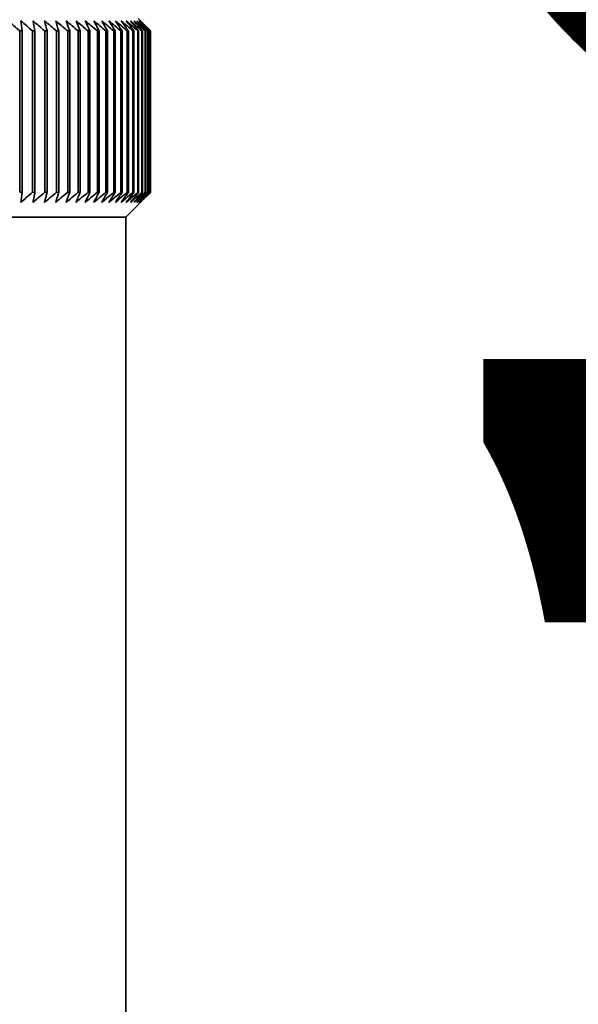
# Paper-space layout 'Blatt5' of a CAD drawing. Units: millimetres. Extents: x 0 to 4200, y 0 to 2970.
# Drawn here: x 863 to 886, y 1506 to 1546 of the extents above; entities that cross this region are included whole.
import ezdxf

# ---------------------------------------------------------------- set-up
doc = ezdxf.new("R2010")
doc.units = ezdxf.units.MM
doc.layers.add('1', color=7, linetype='Continuous')
doc.styles.add('SLDTEXTSTYLE1', font='TXT', dxfattribs={"width": 0.605})
doc.dimstyles.new('SLDDIMSTYLE1', dxfattribs={"dimtxt": 35, "dimasz": 25, "dimexe": 0, "dimexo": 0.0625, "dimgap": 8.75, "dimtad": 1, "dimdec": 1, "dimrnd": 1e-09, "dimzin": 12, "dimdsep": 46, "dimtxsty": 'SLDTEXTSTYLE1', "dimsah": 1, "dimcen": 0.09, "dimadec": 0, "dimazin": 3, "dimtfac": 1, "dimtdec": 1, "dimtofl": 0, "dimtmove": 0, "dimatfit": 3, "dimfxl": 1, "dimfrac": 2, "dimtolj": 1, "dimtzin": 12, "dimarcsym": 0})
doc.dimstyles.new('SLDDIMSTYLE6', dxfattribs={"dimtxt": 35, "dimasz": 25, "dimexe": 0, "dimexo": 0.0625, "dimgap": 8.75, "dimtad": 1, "dimdec": 0, "dimrnd": 1e-09, "dimzin": 12, "dimdsep": 46, "dimtxsty": 'SLDTEXTSTYLE1', "dimsah": 1, "dimcen": 0.09, "dimadec": 0, "dimazin": 3, "dimtfac": 1, "dimtmove": 0, "dimatfit": 0, "dimfxl": 1, "dimfrac": 2, "dimtolj": 1, "dimtzin": 12, "dimarcsym": 0})

# ---------------------------------------------------------------- blocks, each defined once
blk = doc.blocks.new('_D_31')
at = {"layer": '1', "color": 7, "ltscale": 10}
for p, q in [((926.803, 1585.355), (926.803, 1473.355)), ((881.139, 1473.355), (936.803, 1473.355))]:
    blk.add_line(p, q, dxfattribs=at)
for points in [[(926.803, 1585.355), (922.803, 1560.355), (930.803, 1560.355)], [(926.803, 1473.355), (930.803, 1498.355), (922.803, 1498.355)]]:
    blk.add_solid(points, dxfattribs=at)
at = {"layer": '1', "color": 7, "ltscale": 10, "insert": (881.686, 1489.251), "char_height": 35, "attachment_point": 1, "rotation": 90, "style": 'SLDTEXTSTYLE1'}
blk.add_mtext('112', dxfattribs=at)
blk = doc.blocks.new('_D_33')
at = {"layer": '1', "color": 7, "ltscale": 10}
for p, q in [((981.789, 1533.355), (981.789, 1313.395)), ((854.289, 1443.355), (854.289, 1313.395)), ((854.289, 1323.395), (814.289, 1323.395)), ((854.289, 1323.395), (981.789, 1323.395)), ((981.789, 1323.395), (1021.789, 1323.395))]:
    blk.add_line(p, q, dxfattribs=at)
for points in [[(854.289, 1323.395), (829.289, 1327.395), (829.289, 1319.395)], [(981.789, 1323.395), (1006.789, 1319.395), (1006.789, 1327.395)]]:
    blk.add_solid(points, dxfattribs=at)
at = {"layer": '1', "color": 7, "ltscale": 10, "insert": (877.935, 1368.513), "char_height": 35, "attachment_point": 1, "style": 'SLDTEXTSTYLE1'}
blk.add_mtext('128', dxfattribs=at)

psp = doc.layouts.new('Blatt5')

# ---------------------------------------------------------------- linework, layer by layer
at = {"color": 7, "linetype": 'Continuous', "lineweight": 35, "ltscale": 10}
for p, q in [((868.289, 1545.355), (867.789, 1545.855)), ((863.016, 1545.355), (863.116, 1545.355)), ((863.016, 1545.355), (863.016, 1538.855)), ((863.116, 1538.855), (863.116, 1545.355)), ((863.533, 1545.355), (863.628, 1545.355)), ((863.533, 1545.355), (863.533, 1538.855)), ((863.628, 1538.855), (863.628, 1545.355)), ((864.028, 1545.355), (864.119, 1545.355)), ((864.028, 1545.355), (864.028, 1538.855)), ((864.119, 1538.855), (864.119, 1545.355)), ((864.5, 1545.355), (864.587, 1545.355)), ((864.5, 1545.355), (864.5, 1538.855)), ((864.587, 1538.855), (864.587, 1545.355)), ((864.949, 1545.355), (865.032, 1545.355)), ((864.949, 1545.355), (864.949, 1538.855)), ((865.032, 1538.855), (865.032, 1545.355)), ((865.373, 1545.355), (865.451, 1545.355)), ((865.373, 1545.355), (865.373, 1538.855)), ((865.451, 1538.855), (865.451, 1545.355)), ((865.772, 1545.355), (865.845, 1545.355)), ((865.772, 1545.355), (865.772, 1538.855)), ((865.845, 1538.855), (865.845, 1545.355)), ((866.144, 1545.355), (866.212, 1545.355)), ((866.144, 1545.355), (866.144, 1538.855)), ((866.212, 1538.855), (866.212, 1545.355)), ((866.489, 1545.355), (866.551, 1545.355)), ((866.489, 1545.355), (866.489, 1538.855)), ((866.551, 1538.855), (866.551, 1545.355)), ((866.805, 1545.355), (866.862, 1545.355)), ((866.805, 1545.355), (866.805, 1538.855)), ((866.862, 1538.855), (866.862, 1545.355)), ((867.092, 1545.355), (867.144, 1545.355)), ((867.092, 1545.355), (867.092, 1538.855)), ((867.144, 1538.855), (867.144, 1545.355)), ((867.35, 1545.355), (867.396, 1545.355)), ((867.35, 1545.355), (867.35, 1538.855)), ((867.396, 1538.855), (867.396, 1545.355)), ((867.577, 1545.355), (867.617, 1545.355)), ((867.577, 1545.355), (867.577, 1538.855)), ((867.617, 1538.855), (867.617, 1545.355)), ((867.774, 1545.355), (867.808, 1545.355)), ((867.774, 1545.355), (867.774, 1538.855)), ((867.808, 1538.855), (867.808, 1545.355)), ((867.939, 1545.355), (867.967, 1545.355)), ((867.939, 1545.355), (867.939, 1538.855)), ((867.967, 1538.855), (867.967, 1545.355)), ((868.073, 1545.355), (868.095, 1545.355)), ((868.073, 1545.355), (868.073, 1538.855)), ((868.095, 1538.855), (868.095, 1545.355)), ((868.175, 1545.355), (868.191, 1545.355)), ((868.175, 1545.355), (868.175, 1538.855)), ((868.191, 1538.855), (868.191, 1545.355)), ((868.245, 1545.355), (868.255, 1545.355)), ((868.245, 1545.355), (868.245, 1538.855)), ((868.255, 1538.855), (868.255, 1545.355)), ((868.282, 1545.355), (868.286, 1545.355)), ((868.282, 1545.355), (868.282, 1538.855)), ((868.286, 1538.855), (868.286, 1545.355)), ((868.289, 1545.355), (868.289, 1545.355)), ((868.289, 1545.355), (868.289, 1538.855)), ((868.289, 1538.855), (868.289, 1545.355)), ((863.116, 1538.855), (863.016, 1538.855)), ((863.628, 1538.855), (863.533, 1538.855)), ((864.119, 1538.855), (864.028, 1538.855)), ((864.587, 1538.855), (864.5, 1538.855)), ((865.032, 1538.855), (864.949, 1538.855)), ((865.451, 1538.855), (865.373, 1538.855)), ((865.845, 1538.855), (865.772, 1538.855)), ((866.212, 1538.855), (866.144, 1538.855)), ((866.551, 1538.855), (866.489, 1538.855)), ((866.862, 1538.855), (866.805, 1538.855)), ((867.144, 1538.855), (867.092, 1538.855)), ((867.289, 1537.855), (868.289, 1538.855)), ((867.396, 1538.855), (867.35, 1538.855)), ((867.617, 1538.855), (867.577, 1538.855)), ((867.808, 1538.855), (867.774, 1538.855)), ((867.967, 1538.855), (867.939, 1538.855)), ((868.095, 1538.855), (868.073, 1538.855)), ((868.191, 1538.855), (868.175, 1538.855)), ((868.255, 1538.855), (868.245, 1538.855)), ((868.286, 1538.855), (868.282, 1538.855)), ((868.289, 1538.855), (868.289, 1538.855)), ((841.289, 1537.855), (867.289, 1537.855)), ((867.289, 1485.355), (867.289, 1537.855))]:
    psp.add_line(p, q, dxfattribs=at)
at = {"color": 7, "linetype": 'Continuous', "lineweight": 35, "ltscale": 100}
for centre, radius, start, end in [((800.295, 1474.572), 94.574, 48.45634, 48.82958), ((800.684, 1473.363), 95.566, 48.8792, 49.2517), ((616.689, 1513.656), 248.457, 7.32997, 7.42463), ((801.061, 1472.33), 96.423, 49.23031, 49.60213), ((689.616, 1513.089), 176.979, 10.50463, 10.6387), ((801.433, 1471.482), 97.132, 49.51172, 49.88295), ((727.503, 1512.324), 140.553, 13.59221, 13.76299), ((801.801, 1470.827), 97.684, 49.72506, 50.09583), ((750.373, 1511.367), 119.164, 16.57198, 16.7763), ((802.167, 1470.371), 98.07, 49.8716, 50.24203), ((765.435, 1510.228), 105.61, 19.42728, 19.66163), ((802.533, 1470.118), 98.284, 49.95218, 50.32243), ((775.919, 1508.917), 96.663, 22.14556, 22.40631), ((802.899, 1470.071), 98.325, 49.96727, 50.33748), ((783.494, 1507.446), 90.657, 24.71832, 25.00187), ((803.264, 1470.229), 98.19, 49.91696, 50.28729), ((789.106, 1505.829), 86.646, 27.14067, 27.44357), ((803.627, 1470.592), 97.883, 49.80096, 50.17156), ((793.333, 1504.081), 84.05, 29.41086, 29.72991), ((803.985, 1471.156), 97.407, 49.61859, 49.98959), ((796.55, 1502.218), 82.49, 31.52972, 31.86203), ((804.335, 1471.915), 96.77, 49.36878, 49.74032), ((799.007, 1500.257), 81.71, 33.50008, 33.84307), ((804.673, 1472.864), 95.979, 49.05009, 49.42226), ((800.883, 1498.216), 81.523, 35.32628, 35.67771), ((804.993, 1473.993), 95.048, 48.66063, 49.03353), ((802.305, 1496.115), 81.795, 37.01366, 37.37162), ((805.29, 1475.291), 93.989, 48.19815, 48.57181), ((803.368, 1493.972), 82.419, 38.56822, 38.93109), ((805.556, 1476.747), 92.82, 47.65994, 48.03437), ((804.143, 1491.808), 83.312, 39.99629, 40.36272), ((805.782, 1478.347), 91.559, 47.04288, 47.41802), ((804.688, 1489.642), 84.407, 41.3043, 41.67318), ((805.957, 1480.076), 90.229, 46.34338, 46.71912), ((805.044, 1487.495), 85.646, 42.49855, 42.86901), ((806.068, 1481.918), 88.853, 45.55742, 45.93358), ((805.249, 1485.387), 86.983, 43.58516, 43.95649), ((809.131, 1486.009), 83.796, 45.09118, 45.26899), ((807.777, 1485.753), 84.934, 44.56757, 44.7414)]:
    psp.add_arc(centre, radius, start, end, dxfattribs=at)
at = {"color": 7, "linetype": 'Continuous', "lineweight": 35, "ltscale": 10}
for points, knots in [([(863.063, 1538.448), (863.073, 1538.524), (863.091, 1538.659), (863.108, 1538.795), (863.116, 1538.855)], [0, 0, 0, 0, 0.55565, 1, 1, 1, 1]), ([(863.533, 1538.855), (863.444, 1538.779), (863.288, 1538.643), (863.131, 1538.507), (863.063, 1538.448)], [0, 0, 0, 0, 0.5643403, 1, 1, 1, 1]), ([(863.552, 1538.448), (863.567, 1538.524), (863.592, 1538.659), (863.617, 1538.795), (863.628, 1538.855)], [0, 0, 0, 0, 0.55565, 1, 1, 1, 1]), ([(864.028, 1538.855), (863.938, 1538.779), (863.78, 1538.643), (863.622, 1538.507), (863.552, 1538.448)], [0, 0, 0, 0, 0.56434, 1, 1, 1, 1]), ([(864.02, 1538.448), (864.039, 1538.524), (864.072, 1538.659), (864.105, 1538.795), (864.119, 1538.855)], [0, 0, 0, 0, 0.55565, 1, 1, 1, 1]), ([(864.5, 1538.855), (864.41, 1538.779), (864.25, 1538.643), (864.09, 1538.507), (864.02, 1538.448)], [0, 0, 0, 0, 0.56434, 1, 1, 1, 1]), ([(864.466, 1538.448), (864.488, 1538.524), (864.529, 1538.659), (864.569, 1538.795), (864.587, 1538.855)], [0, 0, 0, 0, 0.55565, 1, 1, 1, 1]), ([(864.949, 1538.855), (864.858, 1538.779), (864.697, 1538.643), (864.536, 1538.507), (864.466, 1538.448)], [0, 0, 0, 0, 0.5643403, 1, 1, 1, 1]), ([(864.887, 1538.448), (864.914, 1538.524), (864.962, 1538.659), (865.01, 1538.795), (865.032, 1538.855)], [0, 0, 0, 0, 0.55565, 1, 1, 1, 1]), ([(865.373, 1538.855), (865.282, 1538.779), (865.12, 1538.643), (864.958, 1538.507), (864.887, 1538.448)], [0, 0, 0, 0, 0.56434, 1, 1, 1, 1]), ([(865.285, 1538.448), (865.315, 1538.524), (865.371, 1538.659), (865.427, 1538.795), (865.451, 1538.855)], [0, 0, 0, 0, 0.55565, 1, 1, 1, 1]), ([(865.772, 1538.855), (865.68, 1538.779), (865.518, 1538.643), (865.355, 1538.507), (865.285, 1538.448)], [0, 0, 0, 0, 0.56434, 1, 1, 1, 1]), ([(865.656, 1538.448), (865.691, 1538.524), (865.754, 1538.659), (865.817, 1538.795), (865.845, 1538.855)], [0, 0, 0, 0, 0.55565, 1, 1, 1, 1]), ([(866.144, 1538.855), (866.052, 1538.779), (865.89, 1538.643), (865.727, 1538.507), (865.656, 1538.448)], [0, 0, 0, 0, 0.56434, 1, 1, 1, 1]), ([(866.002, 1538.448), (866.041, 1538.524), (866.111, 1538.659), (866.181, 1538.795), (866.212, 1538.855)], [0, 0, 0, 0, 0.55565, 1, 1, 1, 1]), ([(866.489, 1538.855), (866.397, 1538.779), (866.235, 1538.643), (866.073, 1538.507), (866.002, 1538.448)], [0, 0, 0, 0, 0.56434, 1, 1, 1, 1]), ([(866.32, 1538.448), (866.363, 1538.524), (866.44, 1538.659), (866.517, 1538.795), (866.551, 1538.855)], [0, 0, 0, 0, 0.55565, 1, 1, 1, 1]), ([(866.805, 1538.855), (866.714, 1538.779), (866.553, 1538.643), (866.391, 1538.507), (866.32, 1538.448)], [0, 0, 0, 0, 0.56434, 1, 1, 1, 1]), ([(866.61, 1538.448), (866.657, 1538.524), (866.741, 1538.659), (866.825, 1538.795), (866.862, 1538.855)], [0, 0, 0, 0, 0.5556499, 1, 1, 1, 1]), ([(867.092, 1538.855), (867.002, 1538.779), (866.841, 1538.643), (866.681, 1538.507), (866.61, 1538.448)], [0, 0, 0, 0, 0.56434, 1, 1, 1, 1]), ([(866.872, 1538.448), (866.923, 1538.524), (867.013, 1538.659), (867.103, 1538.795), (867.144, 1538.855)], [0, 0, 0, 0, 0.55565, 1, 1, 1, 1]), ([(867.35, 1538.855), (867.26, 1538.779), (867.101, 1538.643), (866.942, 1538.507), (866.872, 1538.448)], [0, 0, 0, 0, 0.56434, 1, 1, 1, 1]), ([(867.105, 1538.448), (867.159, 1538.524), (867.256, 1538.659), (867.353, 1538.795), (867.396, 1538.855)], [0, 0, 0, 0, 0.55565, 1, 1, 1, 1]), ([(867.577, 1538.855), (867.489, 1538.779), (867.332, 1538.643), (867.174, 1538.507), (867.105, 1538.448)], [0, 0, 0, 0, 0.56434, 1, 1, 1, 1]), ([(867.308, 1538.448), (867.366, 1538.524), (867.469, 1538.659), (867.571, 1538.795), (867.617, 1538.855)], [0, 0, 0, 0, 0.55565, 1, 1, 1, 1]), ([(867.774, 1538.855), (867.687, 1538.779), (867.532, 1538.643), (867.376, 1538.507), (867.308, 1538.448)], [0, 0, 0, 0, 0.56434, 1, 1, 1, 1]), ([(867.481, 1538.448), (867.542, 1538.524), (867.651, 1538.659), (867.76, 1538.795), (867.808, 1538.855)], [0, 0, 0, 0, 0.55565, 1, 1, 1, 1]), ([(867.939, 1538.855), (867.853, 1538.779), (867.701, 1538.643), (867.548, 1538.507), (867.481, 1538.448)], [0, 0, 0, 0, 0.56434, 1, 1, 1, 1]), ([(867.624, 1538.448), (867.687, 1538.524), (867.802, 1538.659), (867.917, 1538.795), (867.967, 1538.855)], [0, 0, 0, 0, 0.55565, 1, 1, 1, 1]), ([(868.073, 1538.855), (867.989, 1538.779), (867.839, 1538.643), (867.689, 1538.507), (867.624, 1538.448)], [0, 0, 0, 0, 0.56434, 1, 1, 1, 1]), ([(867.735, 1538.448), (867.802, 1538.524), (867.922, 1538.659), (868.042, 1538.795), (868.095, 1538.855)], [0, 0, 0, 0, 0.55565, 1, 1, 1, 1]), ([(868.175, 1538.855), (868.093, 1538.779), (867.946, 1538.643), (867.799, 1538.507), (867.735, 1538.448)], [0, 0, 0, 0, 0.5643403, 1, 1, 1, 1]), ([(867.816, 1538.448), (867.885, 1538.524), (868.011, 1538.659), (868.135, 1538.795), (868.191, 1538.855)], [0, 0, 0, 0, 0.55565, 1, 1, 1, 1]), ([(868.245, 1538.855), (868.164, 1538.779), (868.021, 1538.643), (867.878, 1538.507), (867.816, 1538.448)], [0, 0, 0, 0, 0.56434, 1, 1, 1, 1]), ([(867.865, 1538.448), (867.937, 1538.524), (868.067, 1538.659), (868.197, 1538.795), (868.255, 1538.855)], [0, 0, 0, 0, 0.55565, 1, 1, 1, 1]), ([(868.282, 1538.855), (868.204, 1538.779), (868.065, 1538.643), (867.925, 1538.507), (867.865, 1538.448)], [0, 0, 0, 0, 0.56434, 1, 1, 1, 1]), ([(868.105, 1538.672), (868.138, 1538.706), (868.199, 1538.767), (868.259, 1538.828), (868.286, 1538.855)], [0, 0, 0, 0, 0.558054, 1, 1, 1, 1]), ([(868.289, 1538.855), (868.255, 1538.821), (868.193, 1538.76), (868.132, 1538.699), (868.105, 1538.672)], [0, 0, 0, 0, 0.561967, 1, 1, 1, 1])]:
    psp.add_open_spline(points, degree=3, knots=knots, dxfattribs=at)

# ---------------------------------------------------------------- dimensions: what is measured, and where the dimension line sits
at = {"layer": '1', "color": 7, "ltscale": 10}
dim = psp.add_linear_dim(base=(926.803, 1473.355), p1=(1023.289, 1585.355), p2=(871.139, 1473.355), angle=90, dimstyle='SLDDIMSTYLE1', dxfattribs=at)
dim.commit()
dim.dimension.update_dxf_attribs({"geometry": '_D_31', "text_midpoint": (926.803, 1529.355), "dimtype": 160})
dim = psp.add_linear_dim(base=(981.789397808, 1323.395205407), p1=(854.289397808, 1453.355397108), p2=(981.789397808, 1543.355397108), dimstyle='SLDDIMSTYLE6', dxfattribs=at)
dim.commit()
dim.dimension.update_dxf_attribs({"geometry": '_D_33', "text_midpoint": (918.039397808, 1323.395205407), "dimtype": 160})

doc.saveas('drawing.dxf')
